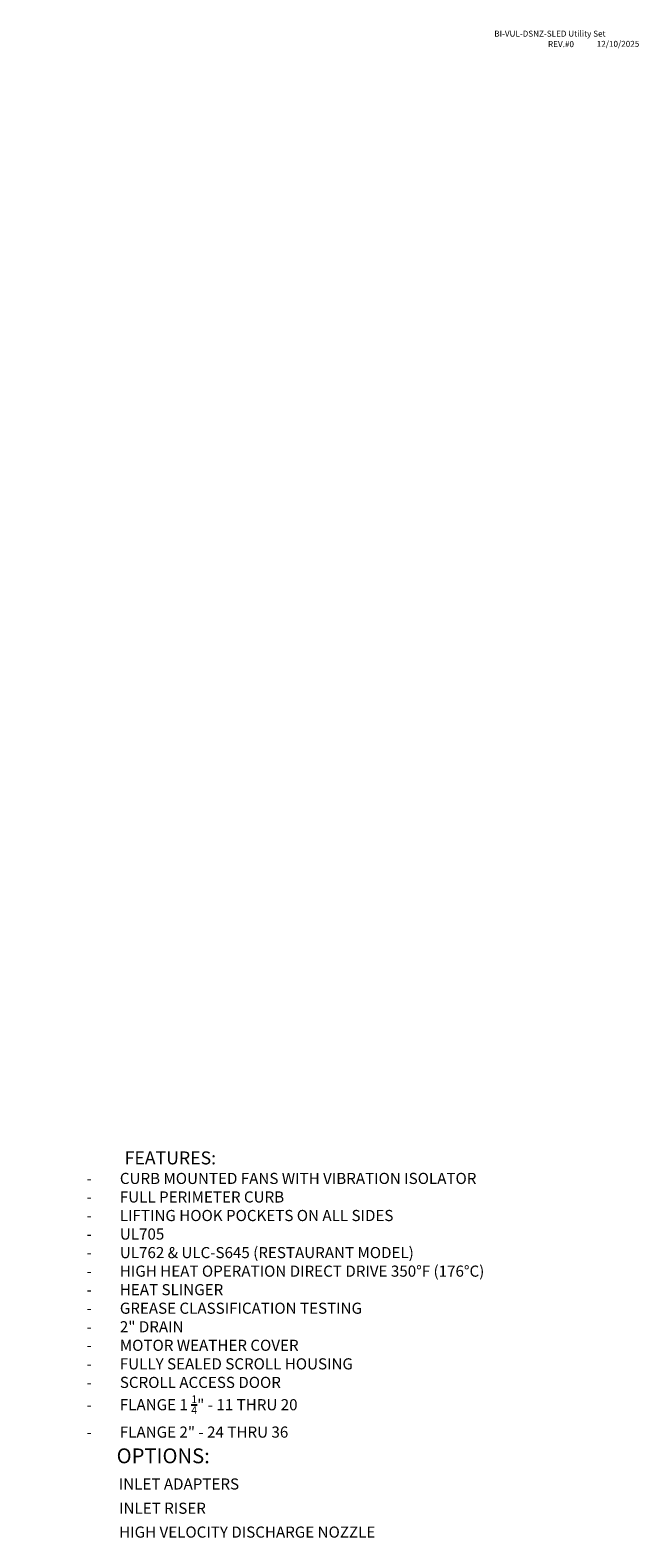
# Model space of a CAD drawing. Units: inches. Extents: x 1 to 923, y -169 to 498.
# Drawn here: x 212 to 294, y -44 to 160 of the extents above; entities that cross this region are included whole.
import ezdxf

# ---------------------------------------------------------------- set-up
doc = ezdxf.new("R2010")
doc.units = ezdxf.units.IN
doc.header["$MEASUREMENT"] = 0
doc.styles.add('BOLD', font='ROMAND')

msp = doc.modelspace()

# ---------------------------------------------------------------- texts
for s, height, p in [('BI-VUL-DSNZ-SLED Utility Set', 0.805545, (274.40518, 158.9047)), ('REV.#0', 0.805545, (281.6493, 157.49076)), ('12/10/2025', 0.805545, (288.22295, 157.53288)), ('INLET ADAPTERS', 1.5, (223.74797, -37.01373)), ('INLET RISER', 1.5, (223.79034, -40.28459)), ('HIGH VELOCITY DISCHARGE NOZZLE', 1.5, (223.79241, -43.50135))]:
    msp.add_text(s, height=height).set_placement(p)
at = {"style": 'BOLD'}
for s, height, p in [('%%UFEATURES:', 1.75, (224.53111, 6.82886, 36.21131)), ('%%UOPTIONS:', 2, (223.45508, -33.46948))]:
    msp.add_text(s, height=height, dxfattribs=at).set_placement(p)
at = {"char_height": 1.5, "attachment_point": 4}
for insert in [(215.56411, 103.83063, 18.10731), (293.51982, 68.4917, 18.10731), (211.78599, 33.67348, 36.21131)]:
    msp.add_mtext('\\A1; ', dxfattribs=dict(at, insert=insert))
at = {"insert": (217.88852, 5.6895), "char_height": 1.5, "attachment_point": 1}
msp.add_mtext_dynamic_manual_height_columns('\\A1;\\pxi-3,l4,t4;-^ICURB MOUNTED FANS WITH VIBRATION ISOLATOR\\P-^IFULL PERIMETER CURB\\P-^ILIFTING HOOK POCKETS ON ALL SIDES\\P-^IUL705\\P-^IUL762 & ULC-S645 (RESTAURANT MODEL)\\P-^IHIGH HEAT OPERATION DIRECT DRIVE 350°F (176°C)\\P-^IHEAT SLINGER\\P-^IGREASE CLASSIFICATION TESTING\\P-^I2" DRAIN\\P-^IMOTOR WEATHER COVER\\P-^IFULLY SEALED SCROLL HOUSING \\P-^ISCROLL ACCESS DOOR\\P-^IFLANGE 1 {\\H0.7x;\\S1/4;}" - 11 THRU 20\\P-^IFLANGE 2" - 24 THRU 36', width=82.1999135, gutter_width=1, heights=[0], dxfattribs=at)

doc.saveas('drawing.dxf')
